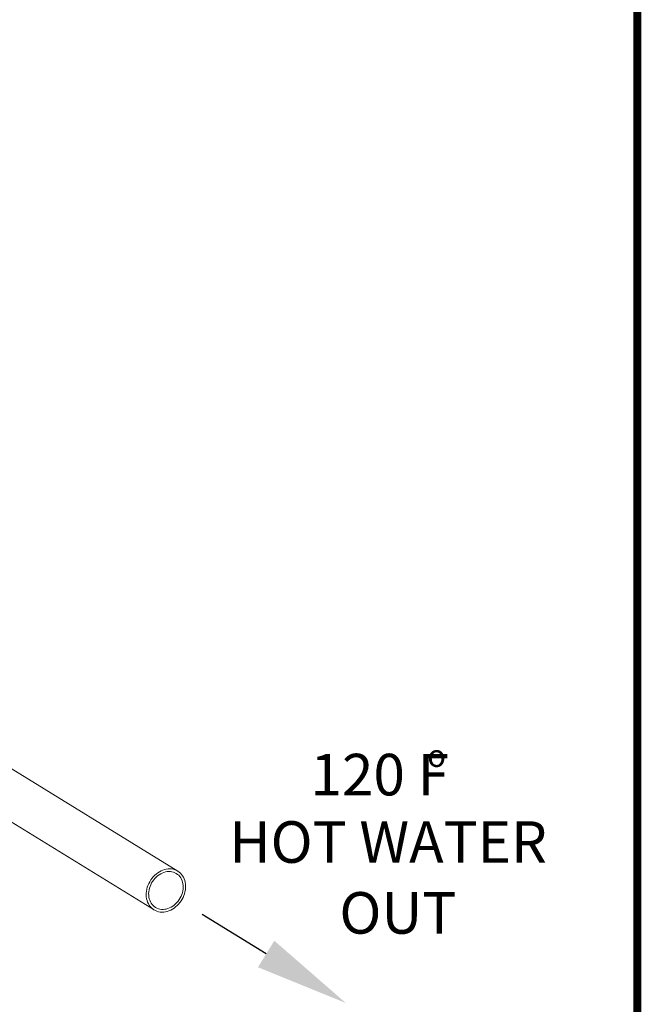
# Model space of a CAD drawing. Extents: x -125.3 to -107.2, y -65.1 to -57.
# Drawn here: x -115.8 to -114.6, y -60 to -58.1 of the extents above; entities that cross this region are included whole.
import ezdxf

# ---------------------------------------------------------------- set-up
doc = ezdxf.new("R2010")
doc.units = 0
doc.header["$MEASUREMENT"] = 0
doc.layers.get('0').update_dxf_attribs({"linetype": 'CONTINUOUS'})
for name, color, linetype in [('D4', 4, 'CONTINUOUS'), ('D7', 7, 'CONTINUOUS'), ('Lines', 7, 'CONTINUOUS')]:
    doc.layers.add(name, color=color, linetype=linetype)
doc.styles.add('SIM1', font='ROMANS')

# ---------------------------------------------------------------- blocks, each defined once
blk = doc.blocks.new('A$C4F921D9B')
at = {"color": 7, "linetype": 'Continuous', "lineweight": 15}
for p, q in [((8.2988, 2.3233), (7.2648, 2.9596)), ((7.2189, 2.8851), (8.253, 2.2488))]:
    blk.add_line(p, q, dxfattribs=at)
at = {"color": 7, "linetype": 'Continuous', "lineweight": 15, "flags": 128}
for points in [[(8.2491, 2.3094), (8.2468, 2.3063), (8.2448, 2.3029), (8.2429, 2.2994), (8.2414, 2.2959), (8.2401, 2.2922), (8.2392, 2.2885), (8.2385, 2.2847), (8.2381, 2.281), (8.238, 2.2773), (8.2382, 2.2737), (8.2388, 2.2702), (8.2396, 2.2668), (8.2407, 2.2636), (8.2421, 2.2605), (8.2438, 2.2577), (8.2458, 2.2551), (8.2479, 2.2527), (8.2503, 2.2506), (8.2529, 2.2488), (8.2557, 2.2473), (8.2587, 2.246), (8.2618, 2.2452), (8.265, 2.2446), (8.2683, 2.2444), (8.2717, 2.2445), (8.275, 2.245), (8.2784, 2.2457), (8.2818, 2.2468), (8.2852, 2.2483), (8.2884, 2.25), (8.2916, 2.252), (8.2946, 2.2543), (8.2975, 2.2568), (8.3002, 2.2596), (8.3027, 2.2626), (8.305, 2.2658), (8.307, 2.2691), (8.3089, 2.2726), (8.3104, 2.2762), (8.3117, 2.2798), (8.3126, 2.2836), (8.3133, 2.2873), (8.3137, 2.291), (8.3138, 2.2947), (8.3136, 2.2983), (8.313, 2.3018), (8.3122, 2.3052), (8.3111, 2.3085), (8.3097, 2.3115), (8.308, 2.3144), (8.306, 2.317), (8.3039, 2.3193), (8.3015, 2.3214), (8.2989, 2.3233), (8.2961, 2.3248), (8.2931, 2.326), (8.29, 2.3269), (8.2868, 2.3274), (8.2835, 2.3276), (8.2801, 2.3275), (8.2767, 2.3271), (8.2734, 2.3263), (8.27, 2.3252), (8.2666, 2.3238), (8.2634, 2.322), (8.2602, 2.32), (8.2572, 2.3177), (8.2543, 2.3152), (8.2516, 2.3124), (8.2491, 2.3094)], [(8.2524, 2.3065), (8.2503, 2.3036), (8.2484, 2.3005), (8.2468, 2.2972), (8.2454, 2.2939), (8.2443, 2.2904), (8.2434, 2.287), (8.2429, 2.2835), (8.2427, 2.2801), (8.2428, 2.2767), (8.2431, 2.2734), (8.2438, 2.2702), (8.2448, 2.2671), (8.246, 2.2642), (8.2475, 2.2615), (8.2493, 2.2591), (8.2513, 2.2569), (8.2536, 2.2549), (8.256, 2.2532), (8.2586, 2.2519), (8.2614, 2.2508), (8.2643, 2.25), (8.2673, 2.2496), (8.2704, 2.2495), (8.2735, 2.2498), (8.2767, 2.2503), (8.2798, 2.2512), (8.283, 2.2524), (8.286, 2.2539), (8.289, 2.2557), (8.2918, 2.2578), (8.2945, 2.2601), (8.297, 2.2627), (8.2994, 2.2655), (8.3015, 2.2684), (8.3034, 2.2716), (8.305, 2.2748), (8.3064, 2.2782), (8.3075, 2.2816), (8.3084, 2.2851), (8.3089, 2.2885), (8.3091, 2.292), (8.309, 2.2954), (8.3087, 2.2987), (8.308, 2.3019), (8.307, 2.3049), (8.3058, 2.3078), (8.3043, 2.3105), (8.3025, 2.313), (8.3005, 2.3152), (8.2982, 2.3171), (8.2958, 2.3188), (8.2932, 2.3202), (8.2904, 2.3212), (8.2875, 2.322), (8.2845, 2.3224), (8.2814, 2.3225), (8.2783, 2.3223), (8.2751, 2.3217), (8.272, 2.3208), (8.2688, 2.3196), (8.2658, 2.3181), (8.2628, 2.3163), (8.26, 2.3142), (8.2573, 2.3119), (8.2548, 2.3093), (8.2524, 2.3065)]]:
    blk.add_lwpolyline(points, dxfattribs=at)

msp = doc.modelspace()

# ---------------------------------------------------------------- linework, layer by layer
at = {"layer": 'D4', "color": 7, "const_width": 0.0153}
msp.add_lwpolyline([(-125.2785, -56.9577), (-125.2785, -65.1177), (-114.5685, -65.1177), (-114.5685, -56.9577)], close=True, dxfattribs=at)
at = {"layer": 'D7', "color": 7, "linetype": 'ByBlock', "lineweight": -2}
msp.add_lwpolyline([(-115.2828, -59.9354), (-115.4058, -59.8597)], dxfattribs=at)
at = {"layer": 'D7', "color": 7, "linetype": 'Continuous'}
msp.add_solid([(-115.2671, -59.9099), (-115.1295, -60.0298), (-115.2985, -59.961)], dxfattribs=at)

# ---------------------------------------------------------------- block references
at = {"layer": 'Lines', "linetype": 'Continuous'}
msp.add_blockref('A$C4F921D9B', (-123.7516, -62.0992), dxfattribs=at)

# ---------------------------------------------------------------- texts
at = {"color": 7, "linetype": 'Continuous', "style": 'SIM1'}
for s, height, p in [('120 F', 0.08, (-115.1975, -59.6301)), ('o', 0.0432, (-114.9726, -59.5753)), ('HOT WATER', 0.08, (-115.3537, -59.7599)), ('OUT', 0.08, (-115.1419, -59.8963))]:
    msp.add_text(s, height=height, dxfattribs=at).set_placement(p)

doc.saveas('drawing.dxf')
